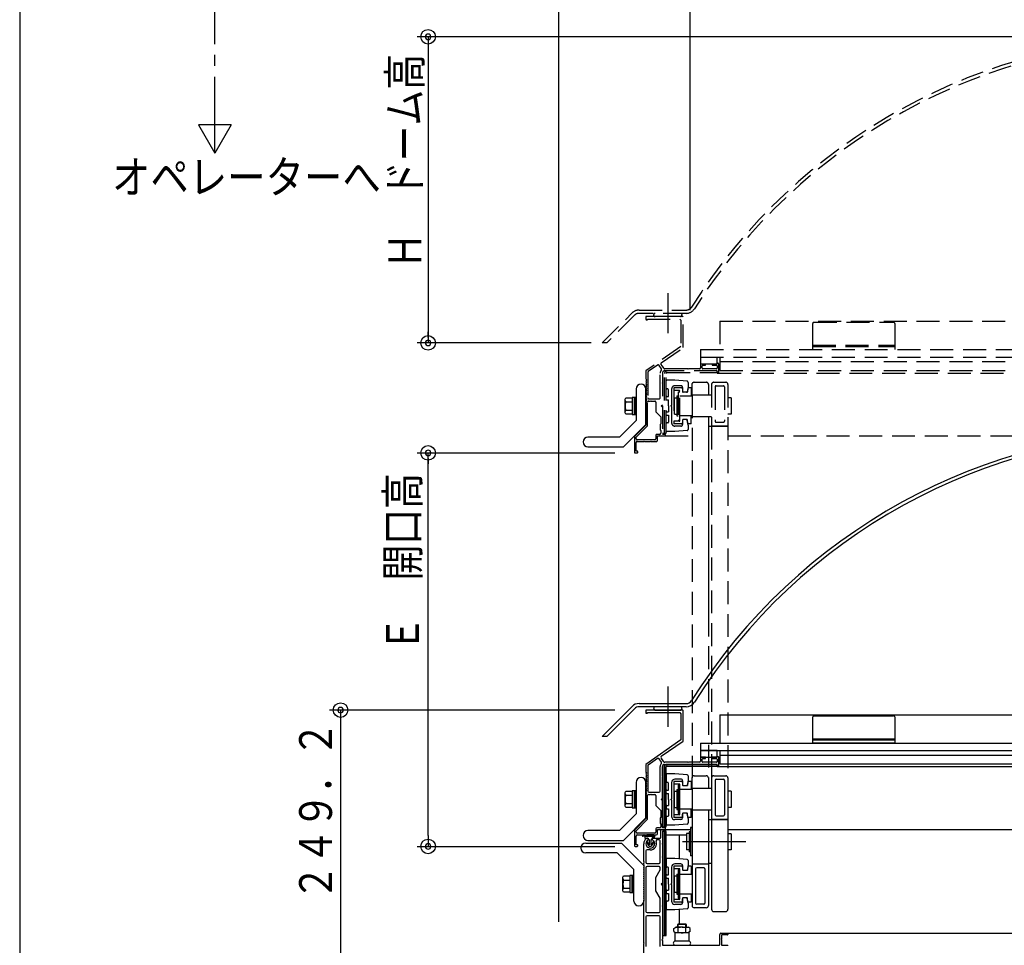
# Model space of a CAD drawing. Units: millimetres. Extents: x -30 to 419, y -59 to 288.
# Drawn here: x 10 to 100, y 86 to 171 of the extents above; entities that cross this region are included whole.
import ezdxf

# ---------------------------------------------------------------- set-up
doc = ezdxf.new("R2010")
doc.units = ezdxf.units.MM
doc.header["$MEASUREMENT"] = 0
doc.linetypes.add('一点鎖線', pattern=[10, 7, -1, 1, -1])
doc.linetypes.add('破線', pattern=[3, 2.1, -0.9])
doc.styles.add('BIGFONT', font='txt.shx', dxfattribs={"bigfont": 'BIGFONT.SHX'})

msp = doc.modelspace()

# ---------------------------------------------------------------- linework, layer by layer
at = {"color": 1, "linetype": 'Continuous'}
for p, q in [((10.205, 288.088), (10.205, 7.652)), ((82.718, 105.228), (90.218, 105.228)), ((82.718, 104.928), (82.718, 105.228)), ((90.218, 104.928), (82.718, 104.928)), ((90.218, 105.228), (90.218, 104.928))]:
    msp.add_line(p, q, dxfattribs=at)
at = {"color": 3, "linetype": 'Continuous'}
for p, q in [((59.468, 187.108), (59.468, 88.584)), ((71.468, 176.589), (71.468, 144.548)), ((106.468, 169.548), (46.548, 169.548)), ((47.548, 169.548), (47.548, 141.548)), ((47.548, 169.048), (47.548, 168.548)), ((47.548, 142.048), (47.548, 142.548)), ((62.468, 141.548), (46.548, 141.548)), ((46.548, 131.478), (64.638, 131.478)), ((47.548, 96.478), (47.548, 131.478)), ((47.548, 130.978), (47.548, 130.478)), ((63.468, 105.548), (66.204, 108.285)), ((66.416, 108.073), (63.892, 105.548)), ((66.841, 108.548), (71.136, 108.548)), ((71.136, 108.248), (66.841, 108.248)), ((70.618, 108.248), (68.318, 108.248)), ((64.638, 107.948), (38.548, 107.948)), ((39.548, 107.948), (39.548, 83.028)), ((39.548, 107.448), (39.548, 106.948)), ((69.438, 107.948), (67.448, 107.948)), ((67.448, 107.948), (67.448, 107.718)), ((67.498, 107.668), (67.598, 107.668)), ((67.598, 107.668), (67.598, 107.718)), ((67.598, 107.718), (70.568, 107.718)), ((68.318, 107.948), (70.618, 107.948)), ((69.468, 107.918), (69.438, 107.948)), ((69.498, 107.948), (69.468, 107.918)), ((70.828, 107.948), (69.498, 107.948)), ((70.568, 107.718), (70.668, 107.618)), ((70.668, 107.618), (70.668, 105.219)), ((70.868, 107.908), (70.828, 107.948)), ((70.868, 105.115), (70.868, 107.908)), ((74.218, 107.528), (158.718, 107.528)), ((74.218, 107.528), (74.218, 104.928)), ((82.718, 105.228), (82.718, 107.328)), ((82.818, 107.428), (90.118, 107.428)), ((90.218, 107.328), (90.218, 105.228)), ((63.892, 105.548), (63.468, 105.548)), ((70.668, 105.219), (67.468, 102.978)), ((68.875, 103.719), (70.868, 105.115)), ((72.468, 104.928), (160.468, 104.928)), ((72.468, 104.928), (72.468, 104.248)), ((82.718, 105.328), (90.218, 105.328)), ((90.218, 105.228), (82.718, 105.228)), ((68.941, 103.45), (68.85, 103.58)), ((72.468, 104.248), (160.468, 104.248)), ((72.918, 103.628), (72.468, 103.628)), ((72.468, 103.628), (72.468, 103.278)), ((72.918, 103.558), (72.918, 103.628)), ((73.968, 103.628), (73.518, 103.628)), ((73.518, 103.628), (73.518, 103.558)), ((74.068, 103.678), (74.018, 103.678)), ((74.118, 102.828), (74.118, 103.628)), ((74.218, 104.248), (74.218, 103.028)), ((74.218, 103.828), (158.718, 103.828)), ((67.468, 102.978), (67.468, 102.278)), ((67.638, 102.838), (67.638, 100.528)), ((68.53, 103.515), (67.681, 102.92)), ((68.887, 103.18), (68.669, 103.49)), ((68.768, 100.528), (68.768, 102.778)), ((68.934, 103.408), (68.941, 103.45)), ((68.976, 103.401), (68.934, 103.408)), ((68.968, 101.908), (68.968, 102.778)), ((69.102, 103.221), (68.976, 103.401)), ((69.168, 102.978), (73.918, 102.978)), ((69.168, 102.748), (69.168, 97.278)), ((71.288, 103.178), (69.184, 103.178)), ((69.318, 97.278), (69.318, 102.748)), ((73.968, 102.978), (69.398, 102.978)), ((69.398, 102.828), (73.968, 102.828)), ((71.318, 103.148), (71.288, 103.178)), ((71.348, 103.178), (71.318, 103.148)), ((72.368, 103.178), (71.348, 103.178)), ((72.618, 103.228), (72.618, 103.458)), ((72.668, 103.508), (72.868, 103.508)), ((73.918, 103.178), (72.668, 103.178)), ((73.568, 103.508), (73.918, 103.508)), ((73.968, 103.458), (73.968, 103.228)), ((73.968, 102.828), (73.968, 102.978)), ((73.968, 102.928), (73.968, 102.828)), ((74.018, 102.778), (74.068, 102.778)), ((74.068, 102.778), (158.868, 102.778)), ((74.218, 103.028), (158.718, 103.028)), ((67.468, 102.278), (67.518, 102.178)), ((67.518, 102.178), (67.468, 102.078)), ((67.468, 102.078), (67.518, 101.978)), ((67.518, 101.978), (67.468, 101.878)), ((67.468, 101.878), (67.518, 101.778)), ((67.518, 101.778), (67.468, 101.678)), ((68.938, 101.878), (68.968, 101.908)), ((68.968, 101.848), (68.938, 101.878)), ((68.968, 99.878), (68.968, 101.848)), ((69.318, 102.078), (69.318, 101.378)), ((69.318, 102.078), (69.318, 101.378)), ((70.118, 102.128), (69.368, 102.128)), ((71.226, 102.036), (70.118, 102.128)), ((71.318, 101.936), (71.318, 101.528)), ((71.669, 101.739), (71.669, 100.678)), ((71.869, 101.939), (72.988, 101.939)), ((73.188, 101.739), (73.188, 100.773)), ((73.468, 101.739), (73.468, 95.903)), ((73.668, 101.939), (74.768, 101.939)), ((74.968, 101.739), (74.968, 89.721)), ((67.468, 101.678), (67.518, 101.578)), ((67.518, 101.578), (67.468, 101.478)), ((67.468, 101.478), (67.518, 101.378)), ((67.518, 101.378), (67.468, 101.278)), ((67.468, 101.278), (67.518, 101.178)), ((67.518, 101.178), (67.468, 101.078)), ((67.468, 101.078), (67.518, 100.978)), ((67.518, 100.978), (67.468, 100.878)), ((67.468, 100.878), (67.518, 100.778)), ((69.468, 101.328), (69.368, 101.328)), ((69.518, 100.628), (69.518, 101.278)), ((69.818, 101.328), (69.818, 99.828)), ((70.018, 101.428), (70.018, 98.128)), ((70.718, 101.428), (70.018, 101.428)), ((70.518, 101.178), (70.068, 101.178)), ((70.668, 101.628), (70.118, 101.628)), ((70.408, 101.078), (70.408, 98.478)), ((70.408, 101.078), (70.568, 101.078)), ((70.568, 98.428), (70.568, 101.128)), ((70.818, 101.478), (70.818, 101.078)), ((70.818, 101.328), (70.818, 101.128)), ((71.177, 101.028), (70.868, 101.028)), ((71.177, 101.028), (70.868, 101.028)), ((71.177, 101.028), (70.868, 101.028)), ((71.232, 101.028), (70.918, 101.028)), ((71.318, 101.528), (71.226, 101.068)), ((71.312, 101.386), (71.262, 101.054)), ((71.618, 101.428), (71.361, 101.428)), ((71.618, 101.428), (71.618, 100.678)), ((73.788, 101.519), (73.788, 98.38)), ((73.888, 101.619), (74.548, 101.619)), ((74.648, 101.519), (74.648, 98.38)), ((65.558, 100.403), (65.63, 100.528)), ((65.558, 99.153), (65.558, 100.403)), ((65.558, 100.278), (65.63, 100.153)), ((65.63, 100.528), (66.208, 100.528)), ((65.63, 100.153), (66.208, 100.153)), ((66.408, 100.553), (66.208, 100.553)), ((66.208, 100.553), (66.208, 99.003)), ((66.208, 100.528), (66.208, 99.028)), ((66.408, 99.003), (66.408, 100.553)), ((66.568, 100.553), (66.408, 100.553)), ((66.408, 100.553), (66.408, 99.003)), ((66.568, 99.003), (66.568, 100.553)), ((67.518, 100.778), (67.468, 100.678)), ((67.468, 100.678), (67.518, 100.578)), ((67.518, 100.578), (67.468, 100.478)), ((67.468, 100.478), (67.518, 100.378)), ((67.518, 100.378), (67.468, 100.278)), ((67.468, 100.278), (67.518, 100.178)), ((67.518, 100.178), (67.468, 100.078)), ((67.468, 100.078), (67.518, 99.978)), ((67.518, 99.978), (67.468, 99.878)), ((67.618, 97.966), (67.618, 100.128)), ((67.718, 100.228), (67.888, 100.228)), ((67.738, 100.428), (68.668, 100.428)), ((67.888, 100.228), (67.918, 100.258)), ((67.918, 100.258), (67.948, 100.228)), ((67.948, 100.228), (68.268, 100.228)), ((68.368, 100.128), (68.368, 99.228)), ((69.318, 100.378), (69.318, 100.578)), ((69.368, 100.628), (69.518, 100.628)), ((69.368, 100.328), (69.518, 100.328)), ((69.518, 99.778), (69.518, 100.328)), ((70.068, 99.028), (70.068, 100.528)), ((70.068, 100.528), (70.293, 100.528)), ((70.293, 100.688), (70.293, 98.868)), ((70.293, 100.688), (70.408, 100.688)), ((71.688, 100.678), (70.569, 100.678)), ((71.688, 100.773), (71.688, 90.067)), ((73.468, 100.773), (71.688, 100.773)), ((75.268, 100.518), (74.968, 100.518)), ((75.268, 100.518), (75.268, 99.038)), ((65.63, 99.403), (65.558, 99.278)), ((65.63, 99.028), (65.558, 99.153)), ((65.63, 99.403), (66.208, 99.403)), ((67.468, 99.878), (67.518, 99.778)), ((67.518, 99.778), (67.468, 99.678)), ((67.468, 99.678), (67.518, 99.578)), ((67.518, 99.578), (67.468, 99.478)), ((67.468, 99.478), (67.518, 99.378)), ((67.518, 99.378), (67.468, 99.278)), ((67.468, 99.278), (67.518, 99.178)), ((67.518, 99.178), (67.468, 99.078)), ((67.468, 99.078), (67.518, 98.978)), ((68.368, 99.228), (68.818, 98.778)), ((68.868, 99.778), (68.968, 99.878)), ((68.968, 99.678), (68.868, 99.778)), ((68.968, 97.858), (68.968, 99.678)), ((69.318, 99.178), (69.318, 98.978)), ((69.368, 99.228), (69.518, 99.228)), ((69.518, 99.778), (69.518, 99.228)), ((69.818, 99.828), (69.768, 99.778)), ((69.768, 99.778), (69.818, 99.828)), ((69.768, 99.778), (69.818, 99.728)), ((69.768, 99.778), (69.818, 99.728)), ((69.818, 99.728), (69.818, 98.228)), ((75.268, 99.038), (74.968, 99.038)), ((66.208, 99.028), (65.63, 99.028)), ((66.208, 99.003), (66.408, 99.003)), ((66.408, 99.003), (66.568, 99.003)), ((67.518, 98.978), (67.468, 98.878)), ((67.468, 98.878), (67.518, 98.778)), ((67.518, 98.778), (67.468, 98.678)), ((67.468, 98.678), (67.518, 98.578)), ((67.518, 98.578), (67.468, 98.478)), ((67.468, 98.478), (67.518, 98.378)), ((67.518, 98.378), (67.468, 98.278)), ((67.468, 98.278), (67.468, 98.028)), ((68.818, 98.778), (68.818, 98.128)), ((69.318, 98.178), (69.318, 97.478)), ((69.368, 98.928), (69.518, 98.928)), ((69.468, 98.228), (69.368, 98.228)), ((69.518, 98.928), (69.518, 98.278)), ((70.068, 99.028), (70.293, 99.028)), ((70.518, 98.378), (70.068, 98.378)), ((70.293, 98.868), (70.408, 98.868)), ((70.408, 98.478), (70.568, 98.478)), ((71.688, 98.878), (70.569, 98.878)), ((70.818, 98.478), (70.818, 98.078)), ((70.818, 98.228), (70.818, 98.428)), ((71.177, 98.528), (70.868, 98.528)), ((71.177, 98.528), (70.868, 98.528)), ((71.177, 98.528), (70.868, 98.528)), ((71.232, 98.528), (70.918, 98.528)), ((71.318, 98.028), (71.226, 98.488)), ((71.312, 98.171), (71.262, 98.503)), ((71.618, 98.128), (71.618, 98.878)), ((73.468, 98.783), (71.688, 98.783)), ((73.188, 98.783), (73.188, 90.067)), ((73.888, 98.28), (74.548, 98.28)), ((67.468, 98.028), (66.418, 96.978)), ((66.568, 96.916), (67.618, 97.966)), ((68.818, 98.128), (68.768, 98.078)), ((68.768, 98.078), (68.768, 97.578)), ((68.768, 97.578), (68.818, 97.528)), ((68.818, 97.528), (68.818, 97.278)), ((68.938, 97.828), (68.968, 97.858)), ((68.968, 97.798), (68.938, 97.828)), ((68.968, 97.178), (68.968, 97.798)), ((69.168, 97.278), (69.318, 97.278)), ((70.118, 97.428), (69.368, 97.428)), ((70.718, 98.128), (70.018, 98.128)), ((70.668, 97.928), (70.118, 97.928)), ((71.226, 97.521), (70.118, 97.428)), ((71.318, 98.028), (71.318, 97.62)), ((71.618, 98.128), (71.361, 98.128)), ((73.203, 97.903), (73.203, 93.903)), ((73.453, 97.903), (73.203, 97.903)), ((73.453, 97.903), (73.453, 93.903)), ((73.468, 97.96), (74.968, 97.96)), ((73.468, 97.94), (74.968, 97.94)), ((47.548, 96.478), (47.548, 95.478)), ((66.418, 96.978), (66.418, 95.528)), ((66.568, 96.778), (66.568, 96.916)), ((66.568, 95.628), (66.568, 96.428)), ((68.268, 96.678), (66.668, 96.678)), ((66.668, 96.528), (67.288, 96.528)), ((67.288, 96.528), (67.318, 96.558)), ((67.318, 96.558), (67.348, 96.528)), ((67.348, 96.528), (67.888, 96.528)), ((67.888, 96.528), (67.918, 96.558)), ((67.918, 96.558), (67.948, 96.528)), ((67.948, 96.528), (68.418, 96.528)), ((68.368, 97.078), (68.368, 96.778)), ((68.718, 97.178), (68.468, 97.178)), ((68.518, 96.628), (68.518, 97.028)), ((68.518, 97.028), (69.218, 97.028)), ((68.818, 96.278), (68.818, 96.978)), ((68.868, 97.028), (69.218, 97.028)), ((69.218, 97.178), (68.968, 97.178)), ((69.218, 96.878), (68.968, 96.878)), ((68.968, 96.878), (68.968, 95.758)), ((69.318, 96.828), (69.168, 96.828)), ((69.168, 96.828), (69.168, 87.328)), ((69.218, 97.028), (71.537, 97.028)), ((69.268, 97.078), (69.268, 97.128)), ((69.268, 96.978), (69.268, 96.928)), ((69.318, 87.328), (69.318, 96.828)), ((69.318, 96.528), (71.187, 96.528)), ((70.518, 96.528), (70.518, 94.345)), ((71.188, 96.653), (71.188, 95.153)), ((71.413, 96.653), (71.188, 96.653)), ((71.413, 96.813), (71.413, 94.993)), ((71.538, 96.813), (71.413, 96.813)), ((71.538, 97.203), (71.538, 94.603)), ((71.688, 97.203), (71.538, 97.203)), ((71.688, 97.203), (71.688, 94.603)), ((71.688, 97.203), (71.688, 94.603)), ((74.968, 97.028), (157.968, 97.028)), ((75.268, 96.643), (74.968, 96.643)), ((75.268, 96.643), (75.268, 95.163)), ((46.548, 95.478), (64.638, 95.478)), ((66.468, 95.478), (66.668, 95.478)), ((66.668, 95.628), (66.568, 95.628)), ((66.718, 95.528), (66.718, 95.578)), ((67.268, 94.128), (67.268, 95.728)), ((68.068, 96.228), (68.768, 96.228)), ((68.668, 96.078), (68.49, 96.078)), ((68.768, 94.028), (68.768, 95.978)), ((68.968, 95.758), (68.938, 95.728)), ((68.938, 95.728), (68.968, 95.698)), ((68.968, 95.698), (68.968, 95.758)), ((68.968, 95.698), (68.968, 94.558)), ((73.468, 95.903), (73.468, 89.721)), ((74.968, 96.328), (74.968, 95.664)), ((67.468, 95.058), (67.468, 94.028)), ((67.868, 95.158), (67.568, 95.158)), ((68.968, 94.558), (68.938, 94.528)), ((71.413, 95.153), (71.188, 95.153)), ((71.538, 94.993), (71.413, 94.993)), ((71.688, 94.603), (71.538, 94.603)), ((75.268, 95.163), (74.968, 95.163)), ((67.318, 94.028), (67.268, 94.128)), ((67.268, 93.928), (67.318, 94.028)), ((67.318, 93.828), (67.268, 93.928)), ((67.268, 93.728), (67.318, 93.828)), ((67.318, 93.628), (67.268, 93.728)), ((67.568, 93.928), (68.668, 93.928)), ((68.938, 94.528), (68.968, 94.498)), ((68.968, 94.498), (68.968, 92.128)), ((69.318, 94.328), (69.318, 93.628)), ((70.118, 94.378), (69.368, 94.378)), ((70.018, 93.678), (70.018, 90.378)), ((70.718, 93.678), (70.018, 93.678)), ((71.226, 94.286), (70.118, 94.378)), ((70.668, 93.878), (70.118, 93.878)), ((70.818, 93.728), (70.818, 93.328)), ((71.318, 93.778), (71.226, 93.318)), ((71.312, 93.636), (71.262, 93.304)), ((71.318, 94.186), (71.318, 93.778)), ((71.618, 93.678), (71.361, 93.678)), ((71.618, 93.678), (71.618, 92.928)), ((73.188, 93.867), (71.688, 93.867)), ((73.188, 93.847), (71.688, 93.847)), ((73.453, 93.903), (73.203, 93.903)), ((65.358, 92.653), (65.43, 92.778)), ((65.43, 92.778), (66.008, 92.778)), ((66.208, 92.803), (66.008, 92.803)), ((66.008, 92.803), (66.008, 91.253)), ((66.008, 92.778), (66.008, 91.278)), ((66.208, 91.253), (66.208, 92.803)), ((66.368, 92.803), (66.208, 92.803)), ((66.208, 92.803), (66.208, 91.253)), ((66.368, 91.253), (66.368, 92.803)), ((67.268, 93.528), (67.318, 93.628)), ((67.318, 93.428), (67.268, 93.528)), ((67.268, 93.328), (67.318, 93.428)), ((67.318, 93.228), (67.268, 93.328)), ((67.268, 93.128), (67.318, 93.228)), ((67.318, 93.028), (67.268, 93.128)), ((67.268, 92.928), (67.318, 93.028)), ((67.318, 92.828), (67.268, 92.928)), ((67.268, 92.728), (67.318, 92.828)), ((67.468, 93.528), (67.468, 89.528)), ((68.668, 93.628), (67.568, 93.628)), ((68.368, 92.628), (68.768, 93.321)), ((68.768, 93.321), (68.768, 93.528)), ((69.318, 92.628), (69.318, 92.828)), ((69.468, 93.578), (69.368, 93.578)), ((69.368, 92.878), (69.518, 92.878)), ((69.518, 92.878), (69.518, 93.528)), ((69.818, 93.578), (69.818, 92.078)), ((70.518, 93.428), (70.068, 93.428)), ((70.068, 91.278), (70.068, 92.778)), ((70.068, 92.778), (70.293, 92.778)), ((70.293, 92.938), (70.293, 91.118)), ((70.293, 92.938), (70.408, 92.938)), ((70.408, 93.328), (70.408, 90.728)), ((70.408, 93.328), (70.568, 93.328)), ((70.568, 90.678), (70.568, 93.378)), ((70.568, 92.928), (71.688, 92.928)), ((70.818, 93.578), (70.818, 93.378)), ((71.177, 93.278), (70.868, 93.278)), ((71.177, 93.278), (70.868, 93.278)), ((71.177, 93.278), (70.868, 93.278)), ((71.232, 93.278), (70.918, 93.278)), ((72.008, 93.427), (72.008, 90.287)), ((72.768, 93.527), (72.108, 93.527)), ((72.868, 93.427), (72.868, 90.287)), ((65.358, 91.403), (65.358, 92.653)), ((65.358, 92.528), (65.43, 92.403)), ((65.43, 92.403), (66.008, 92.403)), ((67.318, 92.628), (67.268, 92.728)), ((67.268, 92.528), (67.318, 92.628)), ((67.318, 92.428), (67.268, 92.528)), ((67.268, 92.328), (67.318, 92.428)), ((67.318, 92.228), (67.268, 92.328)), ((67.268, 92.128), (67.318, 92.228)), ((67.318, 92.028), (67.268, 92.128)), ((67.268, 91.928), (67.318, 92.028)), ((67.318, 91.828), (67.268, 91.928)), ((68.368, 91.428), (68.368, 92.628)), ((68.968, 92.128), (68.868, 92.028)), ((68.868, 92.028), (68.968, 91.928)), ((68.968, 91.928), (68.968, 90.058)), ((69.368, 92.578), (69.518, 92.578)), ((69.518, 92.028), (69.518, 92.578)), ((69.518, 92.028), (69.518, 91.478)), ((69.818, 92.078), (69.768, 92.028)), ((69.768, 92.028), (69.818, 92.078)), ((69.768, 92.028), (69.818, 91.978)), ((69.768, 92.028), (69.818, 91.978)), ((69.818, 91.978), (69.818, 90.478)), ((65.43, 91.653), (65.358, 91.528)), ((65.43, 91.278), (65.358, 91.403)), ((65.43, 91.653), (66.008, 91.653)), ((66.008, 91.278), (65.43, 91.278)), ((66.008, 91.253), (66.208, 91.253)), ((66.208, 91.253), (66.368, 91.253)), ((67.268, 91.728), (67.318, 91.828)), ((67.318, 91.628), (67.268, 91.728)), ((67.268, 91.528), (67.318, 91.628)), ((67.318, 91.428), (67.268, 91.528)), ((67.268, 91.328), (67.318, 91.428)), ((67.318, 91.228), (67.268, 91.328)), ((67.268, 91.128), (67.318, 91.228)), ((67.318, 91.028), (67.268, 91.128)), ((67.268, 90.928), (67.318, 91.028)), ((68.768, 90.735), (68.368, 91.428)), ((69.318, 91.428), (69.318, 91.228)), ((69.368, 91.478), (69.518, 91.478)), ((69.368, 91.178), (69.518, 91.178)), ((69.518, 91.178), (69.518, 90.528)), ((70.068, 91.278), (70.293, 91.278)), ((70.293, 91.118), (70.408, 91.118)), ((70.568, 91.128), (71.688, 91.128)), ((71.618, 91.128), (71.618, 90.378)), ((67.318, 90.828), (67.268, 90.928)), ((67.268, 90.728), (67.318, 90.828)), ((67.318, 90.628), (67.268, 90.728)), ((67.268, 90.528), (67.318, 90.628)), ((67.268, 86.658), (67.268, 90.528)), ((68.768, 89.528), (68.768, 90.735)), ((68.968, 90.058), (68.938, 90.028)), ((69.318, 90.428), (69.318, 89.728)), ((69.468, 90.478), (69.368, 90.478)), ((70.718, 90.378), (70.018, 90.378)), ((70.518, 90.628), (70.068, 90.628)), ((70.668, 90.178), (70.118, 90.178)), ((70.408, 90.728), (70.568, 90.728)), ((70.818, 90.728), (70.818, 90.328)), ((70.818, 90.478), (70.818, 90.678)), ((71.177, 90.778), (70.868, 90.778)), ((71.177, 90.778), (70.868, 90.778)), ((71.177, 90.778), (70.868, 90.778)), ((71.232, 90.778), (70.918, 90.778)), ((71.318, 90.278), (71.226, 90.738)), ((71.312, 90.421), (71.262, 90.753)), ((71.318, 90.278), (71.318, 89.87)), ((71.618, 90.378), (71.361, 90.378)), ((72.768, 90.187), (72.108, 90.187)), ((67.568, 89.428), (68.668, 89.428)), ((68.938, 90.028), (68.968, 89.998)), ((68.968, 89.998), (68.968, 86.978)), ((70.118, 89.678), (69.368, 89.678)), ((71.226, 89.771), (70.118, 89.678)), ((70.518, 89.712), (70.518, 88.378)), ((72.988, 89.867), (71.888, 89.867)), ((73.668, 89.521), (74.768, 89.521)), ((67.468, 89.028), (67.468, 86.328)), ((68.668, 89.128), (67.568, 89.128)), ((68.768, 86.328), (68.768, 89.028)), ((70.418, 88.378), (70.368, 88.328)), ((70.368, 88.328), (70.368, 88.08)), ((71.168, 88.328), (70.368, 88.328)), ((71.118, 88.378), (70.418, 88.378)), ((70.418, 88.08), (70.418, 88.378)), ((71.168, 88.328), (71.118, 88.378)), ((71.118, 88.08), (71.118, 88.378)), ((71.168, 88.08), (71.168, 88.328)), ((70.018, 87.98), (70.191, 88.08)), ((70.018, 87.68), (70.018, 87.98)), ((70.018, 87.68), (70.18, 87.586)), ((71.418, 87.566), (70.118, 87.566)), ((70.118, 87.566), (70.118, 86.816)), ((70.761, 88.08), (70.191, 88.08)), ((70.418, 87.643), (70.418, 88.016)), ((70.774, 88.08), (71.345, 88.08)), ((71.118, 87.643), (71.118, 88.016)), ((71.518, 87.98), (71.345, 88.08)), ((71.518, 87.68), (71.356, 87.586)), ((71.418, 86.816), (71.418, 87.566)), ((71.518, 87.68), (71.518, 87.98)), ((74.218, 86.528), (74.218, 87.428)), ((74.318, 87.528), (74.918, 87.528)), ((74.918, 87.378), (74.418, 87.378)), ((74.918, 87.528), (158.018, 87.528)), ((74.968, 87.478), (74.968, 87.428)), ((67.298, 86.628), (67.268, 86.658)), ((67.268, 86.598), (67.298, 86.628)), ((67.268, 85.704), (67.268, 86.598)), ((68.968, 86.978), (68.918, 86.928)), ((68.918, 86.928), (68.968, 86.878)), ((68.968, 86.878), (68.968, 86.528)), ((69.168, 87.328), (69.318, 87.328)), ((71.418, 86.816), (70.118, 86.816)), ((74.368, 87.008), (74.338, 86.978)), ((74.338, 86.978), (74.368, 86.948)), ((74.368, 87.328), (74.368, 87.008)), ((74.368, 86.948), (74.368, 86.478)), ((69.068, 86.428), (74.118, 86.428)), ((70.118, 86.428), (71.418, 86.428)), ((74.418, 86.428), (74.918, 86.428))]:
    msp.add_line(p, q, dxfattribs=at)
at = {"color": 3, "linetype": '一点鎖線'}
for p, q in [((28.055, 158.891), (28.055, 180.615)), ((26.555, 161.489), (28.055, 158.891)), ((29.555, 161.489), (26.555, 161.489)), ((29.555, 161.489), (28.055, 158.891)), ((69.468, 146.109), (69.468, 142.424)), ((69.468, 110.109), (69.468, 106.424)), ((76.601, 95.903), (70.804, 95.903))]:
    msp.add_line(p, q, dxfattribs=at)
at = {"color": 4, "linetype": '破線'}
for p, q in [((63.468, 141.548), (66.204, 144.285)), ((66.416, 144.073), (63.892, 141.548)), ((66.841, 144.548), (71.136, 144.548)), ((71.136, 144.248), (66.841, 144.248)), ((69.438, 143.948), (67.448, 143.948)), ((67.448, 143.948), (67.448, 143.718)), ((67.498, 143.668), (67.598, 143.668)), ((67.598, 143.668), (67.598, 143.718)), ((67.598, 143.718), (70.568, 143.718)), ((69.468, 143.918), (69.438, 143.948)), ((69.498, 143.948), (69.468, 143.918)), ((70.828, 143.948), (69.498, 143.948)), ((70.568, 143.718), (70.668, 143.618)), ((70.668, 143.618), (70.668, 141.219)), ((70.868, 143.908), (70.828, 143.948)), ((70.868, 141.115), (70.868, 143.908)), ((74.218, 143.528), (158.718, 143.528)), ((74.218, 143.528), (74.218, 140.928)), ((82.718, 141.228), (82.718, 143.328)), ((82.818, 143.428), (90.118, 143.428)), ((90.218, 143.328), (90.218, 141.228)), ((63.892, 141.548), (63.468, 141.548)), ((70.668, 141.219), (67.468, 138.978)), ((68.875, 139.719), (70.868, 141.115)), ((72.468, 140.928), (160.468, 140.928)), ((72.468, 140.928), (72.468, 140.248)), ((82.718, 141.328), (90.218, 141.328)), ((82.718, 141.228), (90.218, 141.228)), ((82.718, 140.928), (82.718, 141.228)), ((90.218, 141.228), (90.218, 140.928)), ((68.941, 139.45), (68.85, 139.58)), ((72.468, 140.248), (160.468, 140.248)), ((72.468, 140.248), (72.468, 139.628)), ((72.468, 139.628), (72.468, 139.278)), ((72.468, 139.628), (73.968, 139.628)), ((72.918, 139.558), (72.918, 139.628)), ((73.518, 139.628), (73.518, 139.558)), ((73.968, 139.628), (73.968, 140.248)), ((74.068, 139.678), (74.018, 139.678)), ((74.118, 138.828), (74.118, 139.628)), ((74.218, 140.248), (74.218, 139.028)), ((74.218, 139.828), (158.718, 139.828)), ((67.468, 138.978), (67.468, 138.278)), ((67.638, 138.838), (67.638, 136.528)), ((68.53, 139.515), (67.681, 138.92)), ((68.887, 139.18), (68.669, 139.49)), ((68.768, 136.528), (68.768, 138.778)), ((68.934, 139.408), (68.941, 139.45)), ((68.976, 139.401), (68.934, 139.408)), ((68.968, 138.778), (68.968, 133.178)), ((69.102, 139.221), (68.976, 139.401)), ((73.968, 138.978), (69.168, 138.978)), ((69.168, 133.278), (69.168, 138.978)), ((71.288, 139.178), (69.184, 139.178)), ((69.318, 133.278), (69.318, 138.748)), ((69.398, 138.828), (73.968, 138.828)), ((71.318, 139.148), (71.288, 139.178)), ((71.348, 139.178), (71.318, 139.148)), ((72.368, 139.178), (71.348, 139.178)), ((72.618, 139.228), (72.618, 139.458)), ((72.668, 139.508), (72.868, 139.508)), ((73.918, 139.178), (72.668, 139.178)), ((73.568, 139.508), (73.918, 139.508)), ((73.968, 139.458), (73.968, 139.228)), ((73.968, 138.828), (73.968, 138.978)), ((73.968, 138.928), (73.968, 138.828)), ((74.018, 138.778), (74.068, 138.778)), ((74.068, 138.778), (158.868, 138.778)), ((74.218, 139.028), (158.718, 139.028)), ((67.468, 138.278), (67.518, 138.178)), ((67.518, 138.178), (67.468, 138.078)), ((67.468, 138.078), (67.518, 137.978)), ((67.518, 137.978), (67.468, 137.878)), ((67.468, 137.878), (67.518, 137.778)), ((67.518, 137.778), (67.468, 137.678)), ((68.938, 137.878), (68.968, 137.908)), ((68.968, 137.848), (68.938, 137.878)), ((70.118, 138.128), (69.368, 138.128)), ((71.226, 138.036), (70.118, 138.128)), ((71.318, 137.936), (71.318, 137.528)), ((71.869, 137.939), (72.988, 137.939)), ((73.668, 137.939), (74.768, 137.939)), ((67.468, 137.678), (67.518, 137.578)), ((67.518, 137.578), (67.468, 137.478)), ((67.468, 137.478), (67.518, 137.378)), ((67.518, 137.378), (67.468, 137.278)), ((67.468, 137.278), (67.518, 137.178)), ((67.518, 137.178), (67.468, 137.078)), ((67.468, 137.078), (67.518, 136.978)), ((67.518, 136.978), (67.468, 136.878)), ((67.468, 136.878), (67.518, 136.778)), ((69.468, 137.328), (69.368, 137.328)), ((69.518, 136.628), (69.518, 137.278)), ((69.818, 137.328), (69.818, 135.828)), ((70.018, 137.428), (70.018, 134.128)), ((70.718, 137.428), (70.018, 137.428)), ((70.518, 137.178), (70.068, 137.178)), ((70.668, 137.628), (70.118, 137.628)), ((70.408, 137.078), (70.408, 134.478)), ((70.408, 137.078), (70.568, 137.078)), ((70.568, 134.428), (70.568, 137.128)), ((70.818, 137.478), (70.818, 137.078)), ((71.232, 137.028), (70.868, 137.028)), ((71.318, 137.528), (71.226, 137.068)), ((71.312, 137.386), (71.262, 137.054)), ((71.618, 137.428), (71.361, 137.428)), ((71.618, 137.428), (71.618, 136.678)), ((71.669, 137.739), (71.669, 136.678)), ((73.188, 137.739), (73.188, 136.773)), ((73.468, 137.739), (73.468, 131.903)), ((73.788, 137.519), (73.788, 134.38)), ((73.888, 137.619), (74.548, 137.619)), ((74.648, 137.519), (74.648, 134.38)), ((74.968, 137.739), (74.968, 101.739)), ((67.518, 136.778), (67.468, 136.678)), ((67.468, 136.678), (67.518, 136.578)), ((67.518, 136.578), (67.468, 136.478)), ((67.468, 136.478), (67.518, 136.378)), ((67.518, 136.378), (67.468, 136.278)), ((67.468, 136.278), (67.518, 136.178)), ((67.518, 136.178), (67.468, 136.078)), ((67.468, 136.078), (67.518, 135.978)), ((67.518, 135.978), (67.468, 135.878)), ((67.618, 133.966), (67.618, 136.128)), ((67.718, 136.228), (67.888, 136.228)), ((67.738, 136.428), (68.668, 136.428)), ((67.888, 136.228), (67.918, 136.258)), ((67.918, 136.258), (67.948, 136.228)), ((67.948, 136.228), (68.268, 136.228)), ((68.368, 136.128), (68.368, 135.228)), ((69.368, 136.628), (69.518, 136.628)), ((69.368, 136.328), (69.518, 136.328)), ((69.518, 135.778), (69.518, 136.328)), ((70.068, 135.028), (70.068, 136.528)), ((70.068, 136.528), (70.293, 136.528)), ((70.293, 136.688), (70.293, 134.868)), ((70.293, 136.688), (70.408, 136.688)), ((71.688, 136.678), (70.569, 136.678)), ((71.688, 136.773), (71.688, 101.739)), ((73.468, 136.773), (71.688, 136.773)), ((75.268, 136.518), (74.968, 136.518)), ((75.268, 136.518), (75.268, 135.038)), ((67.468, 135.878), (67.518, 135.778)), ((67.518, 135.778), (67.468, 135.678)), ((67.468, 135.678), (67.518, 135.578)), ((67.518, 135.578), (67.468, 135.478)), ((67.468, 135.478), (67.518, 135.378)), ((67.518, 135.378), (67.468, 135.278)), ((67.468, 135.278), (67.518, 135.178)), ((67.518, 135.178), (67.468, 135.078)), ((67.468, 135.078), (67.518, 134.978)), ((68.368, 135.228), (68.818, 134.778)), ((68.868, 135.778), (68.968, 135.878)), ((68.968, 135.678), (68.868, 135.778)), ((69.368, 135.228), (69.518, 135.228)), ((69.518, 135.778), (69.518, 135.228)), ((69.818, 135.828), (69.768, 135.778)), ((69.768, 135.778), (69.818, 135.828)), ((69.768, 135.778), (69.818, 135.728)), ((69.768, 135.778), (69.818, 135.728)), ((69.818, 135.728), (69.818, 134.228)), ((67.518, 134.978), (67.468, 134.878)), ((67.468, 134.878), (67.518, 134.778)), ((67.518, 134.778), (67.468, 134.678)), ((67.468, 134.678), (67.518, 134.578)), ((67.518, 134.578), (67.468, 134.478)), ((67.468, 134.478), (67.518, 134.378)), ((67.518, 134.378), (67.468, 134.278)), ((67.468, 134.278), (67.468, 134.028)), ((68.818, 134.778), (68.818, 134.128)), ((69.368, 134.928), (69.518, 134.928)), ((69.468, 134.228), (69.368, 134.228)), ((69.518, 134.928), (69.518, 134.278)), ((70.068, 135.028), (70.293, 135.028)), ((70.518, 134.378), (70.068, 134.378)), ((70.293, 134.868), (70.408, 134.868)), ((70.408, 134.478), (70.568, 134.478)), ((71.688, 134.878), (70.569, 134.878)), ((70.818, 134.478), (70.818, 134.078)), ((71.232, 134.528), (70.867, 134.528)), ((71.318, 134.028), (71.226, 134.488)), ((71.312, 134.171), (71.262, 134.503)), ((71.618, 134.128), (71.618, 134.878)), ((73.468, 134.783), (71.688, 134.783)), ((73.188, 134.783), (73.188, 101.739)), ((73.888, 134.28), (74.548, 134.28)), ((75.268, 135.038), (74.968, 135.038)), ((67.468, 134.028), (66.418, 132.978)), ((66.568, 132.916), (67.618, 133.966)), ((68.818, 134.128), (68.768, 134.078)), ((68.768, 134.078), (68.768, 133.578)), ((68.768, 133.578), (68.818, 133.528)), ((68.818, 133.528), (68.818, 133.278)), ((68.938, 133.828), (68.968, 133.858)), ((68.968, 133.798), (68.938, 133.828)), ((68.968, 133.278), (69.168, 133.278)), ((69.168, 133.278), (69.318, 133.278)), ((70.118, 133.428), (69.368, 133.428)), ((70.718, 134.128), (70.018, 134.128)), ((70.668, 133.928), (70.118, 133.928)), ((71.226, 133.521), (70.118, 133.428)), ((71.318, 134.028), (71.318, 133.62)), ((71.618, 134.128), (71.361, 134.128)), ((73.203, 133.903), (73.203, 116.277)), ((73.453, 133.903), (73.203, 133.903)), ((73.453, 133.903), (73.453, 101.739)), ((73.468, 133.96), (74.968, 133.96)), ((73.468, 133.94), (74.968, 133.94)), ((66.418, 132.978), (66.418, 131.528)), ((66.568, 132.778), (66.568, 132.916)), ((66.568, 131.628), (66.568, 132.428)), ((68.268, 132.678), (66.668, 132.678)), ((66.668, 132.528), (67.288, 132.528)), ((67.288, 132.528), (67.318, 132.558)), ((67.318, 132.558), (67.348, 132.528)), ((67.348, 132.528), (67.888, 132.528)), ((67.888, 132.528), (67.918, 132.558)), ((67.918, 132.558), (67.948, 132.528)), ((67.948, 132.528), (68.418, 132.528)), ((68.368, 133.078), (68.368, 132.778)), ((68.718, 133.178), (68.468, 133.178)), ((68.518, 132.628), (68.518, 133.028)), ((68.518, 133.028), (69.218, 133.028)), ((69.218, 133.178), (68.968, 133.178)), ((69.218, 133.028), (71.688, 133.028)), ((69.268, 133.078), (69.268, 133.128)), ((74.968, 133.028), (157.968, 133.028)), ((66.468, 131.478), (66.668, 131.478)), ((66.668, 131.628), (66.568, 131.628)), ((66.718, 131.528), (66.718, 131.578))]:
    msp.add_line(p, q, dxfattribs=at)
at = {"color": 4, "linetype": 'Continuous'}
for p, q in [((66.568, 137.328), (66.568, 134.451)), ((67.468, 134.078), (67.468, 137.328)), ((65.558, 136.403), (65.63, 136.528)), ((65.558, 135.153), (65.558, 136.403)), ((65.558, 136.278), (65.63, 136.153)), ((65.63, 136.528), (66.208, 136.528)), ((65.63, 136.153), (66.208, 136.153)), ((66.408, 136.553), (66.208, 136.553)), ((66.208, 136.553), (66.208, 135.003)), ((66.208, 136.528), (66.208, 135.028)), ((66.408, 135.003), (66.408, 136.553)), ((66.568, 136.553), (66.408, 136.553)), ((66.408, 136.553), (66.408, 135.003)), ((66.568, 135.003), (66.568, 136.553)), ((65.63, 135.403), (65.558, 135.278)), ((65.63, 135.028), (65.558, 135.153)), ((65.63, 135.403), (66.208, 135.403)), ((66.568, 134.451), (65.045, 132.928)), ((66.208, 135.028), (65.63, 135.028)), ((66.208, 135.003), (66.408, 135.003)), ((66.408, 135.003), (66.568, 135.003)), ((65.418, 132.028), (67.468, 134.078)), ((65.045, 132.928), (62.168, 132.928)), ((62.168, 132.028), (65.418, 132.028)), ((66.568, 101.328), (66.568, 98.451)), ((67.468, 98.078), (67.468, 101.328)), ((66.568, 98.451), (65.045, 96.928)), ((65.418, 96.028), (67.468, 98.078)), ((65.045, 96.928), (62.168, 96.928)), ((67.408, 96.398), (67.358, 96.348)), ((67.358, 96.348), (67.358, 96.228)), ((67.99, 96.398), (67.408, 96.398)), ((68.153, 96.529), (67.674, 96.528)), ((68.175, 96.525), (68.153, 96.529)), ((68.197, 96.519), (68.175, 96.525)), ((68.218, 96.511), (68.197, 96.519)), ((68.238, 96.501), (68.218, 96.511)), ((68.249, 96.493), (68.238, 96.501)), ((68.259, 96.485), (68.249, 96.493)), ((68.269, 96.477), (68.259, 96.485)), ((68.279, 96.468), (68.269, 96.477)), ((68.288, 96.458), (68.279, 96.468)), ((61.968, 95.778), (65.218, 95.778)), ((62.168, 96.028), (65.418, 96.028)), ((65.218, 95.778), (67.268, 93.728)), ((67.358, 96.228), (67.678, 96.228)), ((67.572, 95.928), (67.478, 95.928)), ((67.478, 95.928), (67.705, 95.563)), ((67.778, 95.597), (67.572, 95.928)), ((67.678, 96.228), (67.678, 96.098)), ((67.678, 96.098), (67.778, 96.098)), ((67.778, 96.098), (67.778, 95.597)), ((67.938, 95.598), (67.938, 96.098)), ((67.938, 96.098), (68.038, 96.098)), ((68.144, 95.928), (67.938, 95.598)), ((68.011, 95.563), (68.238, 95.928)), ((68.038, 96.098), (68.038, 96.228)), ((68.038, 96.228), (68.068, 96.228)), ((68.068, 96.075), (68.068, 96.228)), ((68.238, 95.928), (68.144, 95.928)), ((64.845, 94.878), (61.968, 94.878)), ((66.368, 93.355), (64.845, 94.878)), ((67.268, 93.728), (67.268, 90.478)), ((66.368, 90.478), (66.368, 93.355))]:
    msp.add_line(p, q, dxfattribs=at)
at = {"color": 6, "linetype": 'Continuous'}
for p, q in [((73.968, 104.248), (72.468, 104.248)), ((72.468, 104.248), (72.468, 103.628)), ((72.468, 103.628), (73.968, 103.628)), ((73.968, 103.628), (73.968, 104.248)), ((68.968, 102.778), (68.968, 97.278)), ((69.168, 97.278), (69.168, 102.978)), ((68.968, 97.278), (69.168, 97.278)), ((69.168, 96.828), (68.968, 96.828)), ((68.968, 96.828), (68.968, 87.328)), ((69.168, 87.328), (69.168, 96.828)), ((68.968, 87.328), (69.168, 87.328))]:
    msp.add_line(p, q, dxfattribs=at)
at = {"color": 3, "linetype": 'Continuous'}
for centre in [(47.548, 169.548), (47.548, 141.548), (47.548, 131.478), (39.548, 107.948), (47.548, 95.478)]:
    msp.add_circle(centre, 0.667, dxfattribs=at)
for centre, radius, start, end in [((47.548, 169.548), 0.25, 90, 270), ((47.548, 169.548), 0.25, 270, 90), ((47.548, 141.548), 0.25, 90, 270), ((47.548, 141.548), 0.25, 270, 90), ((116.468, 80.548), 53, 32.2478, 147.7522), ((116.468, 80.548), 52.7, 32.2478, 147.7522), ((47.548, 131.478), 0.25, 90, 270), ((47.548, 131.478), 0.25, 270, 90), ((39.548, 107.948), 0.25, 90, 270), ((39.548, 107.948), 0.25, 270, 90), ((66.841, 107.648), 0.9, 90, 135), ((66.841, 107.648), 0.6, 90, 135), ((68.318, 108.098), 0.15, 90, 180), ((68.318, 108.098), 0.15, 180, 270), ((70.618, 108.098), 0.15, 0, 90), ((70.618, 108.098), 0.15, 270, 0), ((71.136, 109.148), 0.6, 270, 327.7522), ((71.136, 109.148), 0.9, 270, 327.7522), ((67.498, 107.718), 0.05, 180, 270), ((82.818, 107.328), 0.1, 90, 180), ((90.118, 107.328), 0.1, 0, 90), ((68.932, 103.638), 0.1, 125, 215), ((72.868, 103.558), 0.05, 270, 0), ((73.568, 103.558), 0.05, 180, 270), ((74.018, 103.628), 0.05, 90, 180), ((74.068, 103.628), 0.05, 0, 90), ((67.738, 102.838), 0.1, 125, 180), ((68.588, 103.433), 0.1, 35, 125), ((69.168, 102.778), 0.4, 136.54385, 180), ((68.805, 103.122), 0.1, 316.54385, 35), ((69.168, 102.778), 0.2, 90, 180), ((69.184, 103.278), 0.1, 215, 270), ((69.398, 102.748), 0.23, 90, 180), ((69.398, 102.748), 0.08, 90, 180), ((72.368, 103.278), 0.1, 270, 0), ((72.668, 103.458), 0.05, 90, 180), ((72.668, 103.228), 0.05, 180, 270), ((73.918, 103.458), 0.05, 0, 90), ((73.918, 103.228), 0.05, 270, 0), ((73.918, 102.928), 0.05, 0, 90), ((74.018, 102.828), 0.05, 180, 270), ((74.068, 102.828), 0.05, 270, 0), ((69.368, 102.078), 0.05, 89.99999, 180), ((69.368, 102.078), 0.05, 89.99999, 180), ((71.218, 101.936), 0.1, 0, 85.23636), ((71.869, 101.739), 0.2, 90, 180), ((72.988, 101.739), 0.2, 0, 90), ((73.668, 101.739), 0.2, 90, 180), ((74.768, 101.739), 0.2, 0, 90), ((69.368, 101.378), 0.05, 180, 270), ((69.468, 101.278), 0.05, 0, 90.00001), ((70.118, 101.328), 0.3, 89.99999, 180), ((70.068, 101.228), 0.05, 180.00001, 269.99998), ((70.518, 101.128), 0.05, 0.00004, 90.00002), ((70.668, 101.478), 0.15, 0, 90.00001), ((70.718, 101.328), 0.1, 0.00004, 90.00002), ((70.868, 101.078), 0.05, 180, 270), ((70.868, 101.078), 0.05, 180.00001, 270), ((70.868, 101.078), 0.05, 180.00001, 270), ((71.177, 101.078), 0.05, 270, 348.69007), ((71.177, 101.078), 0.05, 270, 348.69006), ((71.232, 101.058), 0.03, 269.99998, 351.46922), ((71.361, 101.378), 0.05, 90.00002, 171.4693), ((73.888, 101.519), 0.1, 90, 180), ((74.548, 101.519), 0.1, 0, 90), ((66.568, 99.778), 1.01, 158.21321, 201.78679), ((67.718, 100.128), 0.1, 90, 180), ((67.738, 100.528), 0.1, 180, 270), ((68.268, 100.128), 0.1, 0, 90), ((68.668, 100.528), 0.1, 270, 0), ((69.368, 100.578), 0.05, 90, 180), ((69.368, 100.378), 0.05, 180, 270), ((69.368, 99.178), 0.05, 90, 180), ((69.368, 98.978), 0.05, 180, 270), ((69.368, 98.178), 0.05, 90, 180), ((69.468, 98.278), 0.05, 269.99999, 360), ((70.118, 98.228), 0.3, 180, 270), ((70.068, 98.328), 0.05, 90.00002, 180), ((70.518, 98.428), 0.05, 269.99998, 359.99996), ((70.718, 98.228), 0.1, 269.99998, 359.99996), ((70.868, 98.478), 0.05, 89.99999, 180), ((70.868, 98.478), 0.05, 89.99999, 180), ((70.868, 98.478), 0.05, 89.99999, 180), ((71.177, 98.478), 0.05, 11.30994, 90.00001), ((71.232, 98.498), 0.03, 8.53078, 90.00002), ((71.361, 98.178), 0.05, 188.5307, 269.99998), ((73.888, 98.38), 0.1, 180, 270), ((74.548, 98.38), 0.1, 270, 0), ((68.718, 97.278), 0.1, 270, 0), ((69.368, 97.478), 0.05, 180, 270), ((70.668, 98.078), 0.15, 270, 0), ((71.218, 97.62), 0.1, 274.76364, 0), ((66.668, 96.778), 0.1, 180, 270), ((66.668, 96.428), 0.1, 90, 180), ((68.268, 96.778), 0.1, 270, 0), ((68.468, 97.078), 0.1, 90, 180), ((68.418, 96.628), 0.1, 270, 0), ((68.868, 96.978), 0.05, 90, 180), ((69.218, 97.128), 0.05, 0, 90), ((69.218, 97.078), 0.05, 270, 0), ((69.218, 96.978), 0.05, 0, 90), ((69.218, 96.928), 0.05, 270, 0), ((47.548, 95.478), 0.25, 90, 270), ((47.548, 95.478), 0.25, 270, 90), ((66.468, 95.528), 0.05, 180, 270), ((66.668, 95.578), 0.05, 0, 90), ((66.668, 95.528), 0.05, 270, 0), ((67.868, 95.728), 0.6, 126.8699, 180), ((67.868, 95.728), 0.4, 126.8699, 60), ((67.568, 96.128), 0.1, 306.8699, 126.8699), ((67.868, 95.728), 0.57, 270, 21.90905), ((68.49, 95.978), 0.1, 90, 201.90905), ((68.668, 95.978), 0.1, 0, 90), ((68.768, 96.278), 0.05, 270, 0), ((67.568, 95.058), 0.1, 90, 180), ((67.568, 94.028), 0.1, 180, 270), ((68.668, 94.028), 0.1, 270, 0), ((69.368, 94.328), 0.05, 89.99999, 180), ((70.118, 93.578), 0.3, 89.99999, 180), ((70.668, 93.728), 0.15, 0, 90.00001), ((70.718, 93.578), 0.1, 0.00004, 90.00002), ((71.218, 94.186), 0.1, 0, 85.23636), ((71.361, 93.628), 0.05, 90.00002, 171.4693), ((67.568, 93.528), 0.1, 90, 180), ((68.668, 93.528), 0.1, 0, 90), ((69.368, 93.628), 0.05, 180, 270), ((69.368, 92.828), 0.05, 90, 180), ((69.468, 93.528), 0.05, 0, 90.00001), ((70.068, 93.478), 0.05, 180.00001, 269.99998), ((70.518, 93.378), 0.05, 0.00004, 90.00002), ((70.868, 93.328), 0.05, 180, 270), ((70.868, 93.328), 0.05, 180.00001, 270), ((70.868, 93.328), 0.05, 180.00001, 270), ((71.177, 93.328), 0.05, 270, 348.69007), ((71.177, 93.328), 0.05, 270, 348.69006), ((71.232, 93.308), 0.03, 269.99998, 351.46922), ((72.108, 93.427), 0.1, 90, 180), ((72.768, 93.427), 0.1, 0, 90), ((66.368, 92.028), 1.01, 158.21321, 201.78679), ((69.368, 92.628), 0.05, 180, 270), ((69.368, 91.428), 0.05, 90, 180), ((69.368, 91.228), 0.05, 180, 270), ((69.368, 90.428), 0.05, 90, 180), ((69.468, 90.528), 0.05, 269.99999, 360), ((70.118, 90.478), 0.3, 180, 270), ((70.068, 90.578), 0.05, 90.00002, 180), ((70.518, 90.678), 0.05, 269.99998, 359.99996), ((70.668, 90.328), 0.15, 270, 0), ((70.718, 90.478), 0.1, 269.99998, 359.99996), ((70.868, 90.728), 0.05, 89.99999, 180), ((70.868, 90.728), 0.05, 89.99999, 180), ((70.868, 90.728), 0.05, 89.99999, 180), ((71.177, 90.728), 0.05, 11.30994, 90.00001), ((71.232, 90.748), 0.03, 8.53078, 90.00002), ((71.361, 90.428), 0.05, 188.5307, 269.99998), ((71.888, 90.067), 0.2, 180, 270), ((72.108, 90.287), 0.1, 180, 270), ((72.768, 90.287), 0.1, 270, 0), ((72.988, 90.067), 0.2, 270, 0), ((67.568, 89.528), 0.1, 180, 270), ((68.668, 89.528), 0.1, 270, 0), ((69.368, 89.728), 0.05, 180, 270), ((71.218, 89.87), 0.1, 274.76364, 0), ((73.668, 89.721), 0.2, 180, 270), ((74.768, 89.721), 0.2, 270, 0), ((67.568, 89.028), 0.1, 90, 180), ((68.668, 89.028), 0.1, 0, 90), ((70.068, 87.08), 1, 69.5987, 83.55671), ((70.068, 88.58), 1, 276.44329, 290.48732), ((70.768, 87.08), 1, 90, 110.487), ((70.768, 88.58), 1, 249.51391, 270.005), ((70.768, 87.08), 1, 69.5129, 90), ((70.768, 88.58), 1, 269.995, 290.48732), ((71.468, 88.58), 1, 249.51268, 263.55485), ((71.468, 87.08), 1, 97.0905, 110.401), ((74.318, 87.428), 0.1, 90, 180), ((74.418, 87.328), 0.05, 90, 180), ((74.918, 87.478), 0.05, 0, 90), ((74.918, 87.428), 0.05, 270, 0), ((69.068, 86.528), 0.1, 180, 270), ((70.168, 86.622), 0.2, 104.48112, 255.52246), ((71.368, 86.622), 0.2, 284.47754, 75.51888), ((74.118, 86.528), 0.1, 270, 0), ((74.418, 86.478), 0.05, 180, 270), ((74.918, 86.378), 0.05, 0, 90)]:
    msp.add_arc(centre, radius, start, end, dxfattribs=at)
at = {"color": 4, "linetype": '破線'}
for centre, radius, start, end in [((116.468, 116.548), 53, 32.2478, 147.7522), ((116.468, 116.548), 52.7, 32.2478, 147.7522), ((66.841, 143.648), 0.9, 90, 135), ((66.841, 143.648), 0.6, 90, 135), ((68.318, 144.098), 0.15, 90, 180), ((68.318, 144.098), 0.15, 180, 270), ((70.618, 144.098), 0.15, 0, 90), ((70.618, 144.098), 0.15, 270, 0), ((71.136, 145.148), 0.6, 270, 327.7522), ((71.136, 145.148), 0.9, 270, 327.7522), ((67.498, 143.718), 0.05, 180, 270), ((82.818, 143.328), 0.1, 90, 180), ((90.118, 143.328), 0.1, 0, 90), ((68.932, 139.638), 0.1, 125, 215), ((72.868, 139.558), 0.05, 270, 0), ((73.568, 139.558), 0.05, 180, 270), ((74.018, 139.628), 0.05, 90, 180), ((74.068, 139.628), 0.05, 0, 90), ((67.738, 138.838), 0.1, 125, 180), ((68.588, 139.433), 0.1, 35, 125), ((69.168, 138.778), 0.4, 136.54385, 180), ((68.805, 139.122), 0.1, 316.54385, 35), ((69.168, 138.778), 0.2, 90, 180), ((69.168, 138.778), 0.2, 90, 180), ((69.184, 139.278), 0.1, 215, 270), ((69.398, 138.748), 0.23, 90, 180), ((69.398, 138.748), 0.08, 90, 180), ((72.368, 139.278), 0.1, 270, 0), ((72.668, 139.458), 0.05, 90, 180), ((72.668, 139.228), 0.05, 180, 270), ((73.918, 139.458), 0.05, 0, 90), ((73.918, 139.228), 0.05, 270, 0), ((73.918, 138.928), 0.05, 0, 90), ((74.018, 138.828), 0.05, 180, 270), ((74.068, 138.828), 0.05, 270, 0), ((69.368, 138.078), 0.05, 89.99999, 180), ((69.368, 138.078), 0.05, 89.99999, 180), ((71.218, 137.936), 0.1, 0, 85.23636), ((71.869, 137.739), 0.2, 90, 180), ((72.988, 137.739), 0.2, 0, 90), ((73.668, 137.739), 0.2, 90, 180), ((74.768, 137.739), 0.2, 0, 90), ((69.368, 137.378), 0.05, 180, 270), ((69.468, 137.278), 0.05, 0, 90.00001), ((70.118, 137.328), 0.3, 89.99999, 180), ((70.068, 137.228), 0.05, 180.00001, 269.99998), ((70.518, 137.128), 0.05, 0.00004, 90.00002), ((70.668, 137.478), 0.15, 0, 90.00001), ((70.718, 137.328), 0.1, 0.00004, 90.00002), ((70.868, 137.078), 0.05, 180, 270), ((70.868, 137.078), 0.05, 180.00001, 270), ((70.868, 137.078), 0.05, 180.00001, 270), ((71.177, 137.078), 0.05, 270, 348.69007), ((71.177, 137.078), 0.05, 270, 348.69006), ((71.232, 137.058), 0.03, 269.99998, 351.46922), ((71.361, 137.378), 0.05, 90.00002, 171.4693), ((73.888, 137.519), 0.1, 90, 180), ((74.548, 137.519), 0.1, 0, 90), ((67.718, 136.128), 0.1, 90, 180), ((67.738, 136.528), 0.1, 180, 270), ((68.268, 136.128), 0.1, 0, 90), ((68.668, 136.528), 0.1, 270, 0), ((69.368, 136.578), 0.05, 90, 180), ((69.368, 136.378), 0.05, 180, 270), ((69.368, 135.178), 0.05, 90, 180), ((69.368, 134.978), 0.05, 180, 270), ((69.368, 134.178), 0.05, 90, 180), ((69.468, 134.278), 0.05, 269.99999, 360), ((70.118, 134.228), 0.3, 180, 270), ((70.068, 134.328), 0.05, 90.00002, 180), ((70.518, 134.428), 0.05, 269.99998, 359.99996), ((70.718, 134.228), 0.1, 269.99998, 359.99996), ((70.868, 134.478), 0.05, 89.99999, 180), ((70.868, 134.478), 0.05, 89.99999, 180), ((70.868, 134.478), 0.05, 89.99999, 180), ((71.177, 134.478), 0.05, 11.30994, 90.00001), ((71.232, 134.498), 0.03, 8.53078, 90.00002), ((71.361, 134.178), 0.05, 188.5307, 269.99998), ((73.888, 134.38), 0.1, 180, 270), ((74.548, 134.38), 0.1, 270, 0), ((68.718, 133.278), 0.1, 270, 0), ((69.368, 133.478), 0.05, 180, 270), ((70.668, 134.078), 0.15, 270, 0), ((71.218, 133.62), 0.1, 274.76364, 0), ((66.668, 132.778), 0.1, 180, 270), ((66.668, 132.428), 0.1, 90, 180), ((68.268, 132.778), 0.1, 270, 0), ((68.468, 133.078), 0.1, 90, 180), ((68.418, 132.628), 0.1, 270, 0), ((69.218, 133.128), 0.05, 0, 90), ((69.218, 133.078), 0.05, 270, 0), ((66.468, 131.528), 0.05, 180, 270), ((66.668, 131.578), 0.05, 0, 90), ((66.668, 131.528), 0.05, 270, 0)]:
    msp.add_arc(centre, radius, start, end, dxfattribs=at)
at = {"color": 4, "linetype": 'Continuous'}
for centre, radius, start, end in [((67.018, 137.328), 0.45, 0, 180), ((66.568, 135.778), 1.01, 158.21321, 201.78679), ((62.168, 132.478), 0.45, 90, 270), ((67.018, 101.328), 0.45, 0, 180), ((62.168, 96.478), 0.45, 90, 270), ((67.178, 96.422), 0.025, 108.055, 288.056), ((67.685, 94.876), 1.653, 90.40648, 108.18), ((67.685, 94.876), 1.603, 71.82091, 108.18), ((68.088, 96.468), 0.12, 215.69321, 324.31514), ((68.068, 96.448), 0.22, 270, 2.56005), ((61.968, 95.328), 0.45, 90, 270), ((67.858, 95.658), 0.18, 211.88973, 328.10987), ((66.818, 90.478), 0.45, 180, 0)]:
    msp.add_arc(centre, radius, start, end, dxfattribs=at)
at = {"color": 6, "linetype": 'Continuous'}
msp.add_arc((69.168, 102.778), 0.2, 90, 180, dxfattribs=at)
at = {"color": 1, "linetype": 'Continuous'}
for p in [(69.768, 135.778), (69.768, 135.778), (69.768, 99.778), (69.768, 99.778), (71.638, 97.203), (69.768, 92.028), (69.768, 92.028)]:
    msp.add_point(p, dxfattribs=at)

# ---------------------------------------------------------------- texts
at = {"color": 3, "linetype": 'Continuous', "char_height": 3, "attachment_point": 4, "rotation": 90, "style": 'BIGFONT'}
for s, insert in [('{\\W0.800;Ｈ\u3000ドーム高\u3000}', (45.42, 148.332)), ('{\\W0.800;Ｅ\u3000開口高\u3000}', (45.22, 113.257)), ('{\\W0.800;２４９．２}', (37.262, 90.536))]:
    msp.add_mtext(s, dxfattribs=dict(at, insert=insert))
at = {"color": 4, "linetype": 'Continuous', "insert": (18.644, 156.72), "char_height": 3, "attachment_point": 4, "style": 'BIGFONT'}
msp.add_mtext('{\\W0.858;オペレーターへ}', dxfattribs=at)

doc.saveas('drawing.dxf')
